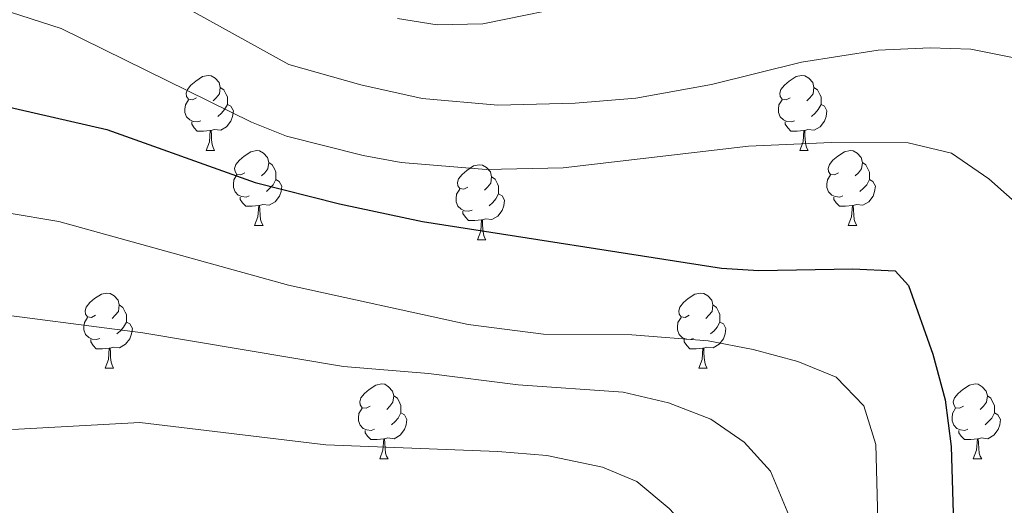
# Model space of a CAD drawing. Units: metres. Extents: x 630683 to 635194, y 722539 to 725594.
# Drawn here: x 631963 to 632095, y 723265 to 723330 of the extents above; entities that cross this region are included whole.
import ezdxf

# ---------------------------------------------------------------- set-up
doc = ezdxf.new("R2010")
doc.units = ezdxf.units.M
doc.header["$MEASUREMENT"] = 0
for name, color, linetype, lineweight in [('Carátula', 7, 'Continuous', 5), ('Elementos auxiliares', 7, 'Continuous', 5), ('Entidades rústicas y varios', 7, 'Continuous', 5), ('Relieve y altimetría', 7, 'Continuous', 5), ('Viales y ferrocarril', 7, 'Continuous', 5)]:
    doc.layers.add(name, color=color, linetype=linetype, lineweight=lineweight)

msp = doc.modelspace()

# ---------------------------------------------------------------- linework, layer by layer
at = {"layer": 'Carátula', "color": 7, "linetype": 'Continuous', "lineweight": 5}
msp.add_3dface([(630740.0700000001, 722538.8999999999), (635194.24, 722624.6499999999), (635137.0800000001, 725594.1100000001), (630682.8999999999, 725508.3600000001)], dxfattribs=at)
at = {"layer": 'Elementos auxiliares', "color": 250, "linetype": 'Continuous', "lineweight": 5}
msp.add_3dface([(631609.1499999999, 722949.54), (631565.23, 725262.9299999999), (634979.9199999999, 725328.7), (635024.98, 723015.3)], dxfattribs=at)
at = {"layer": 'Entidades rústicas y varios', "color": 92, "linetype": 'Continuous', "lineweight": 5}
for p, q in [((631988.4099999999, 723312.3900000001), (631989.53, 723312.3900000001)), ((632067.74, 723312.3900000001), (632068.8600000001, 723312.3900000001)), ((631994.8800000001, 723302.3600000001), (631996.01, 723302.3600000001)), ((632074.21, 723302.3600000001), (632075.3400000001, 723302.3600000001)), ((632024.6599999999, 723300.45), (632025.78, 723300.45)), ((631974.8999999999, 723283.31), (631976.03, 723283.31)), ((632054.23, 723283.31), (632055.3600000001, 723283.31)), ((632011.6000000001, 723271.1699999999), (632012.72, 723271.1699999999)), ((632090.9199999999, 723271.1699999999), (632092.05, 723271.1699999999))]:
    msp.add_line(p, q, dxfattribs=at)
at = {"layer": 'Entidades rústicas y varios', "color": 92, "linetype": 'Continuous', "lineweight": 5, "flags": 128}
for points in [[(631987.1100000001, 723319.45), (631986.5800000001, 723319.19), (631986.05, 723319.24), (631985.78, 723319.6100000001), (631985.73, 723320.04), (631985.8899999999, 723320.56), (631986.3700000001, 723321.1499999999), (631987, 723321.6799999999), (631987.8999999999, 723322.27), (631988.6499999999, 723322.4299999999), (631989.0700000001, 723322.3700000001), (631989.6000000001, 723322.06), (631990.1300000001, 723321.47), (631990.29, 723320.8300000001), (631990.1799999999, 723319.98), (631989.76, 723319.45), (631989.3400000001, 723319.03)], [(632066.44, 723319.45), (632065.8999999999, 723319.19), (632065.3800000001, 723319.24), (632065.1100000001, 723319.6100000001), (632065.06, 723320.04), (632065.22, 723320.56), (632065.7, 723321.1499999999), (632066.3300000001, 723321.6799999999), (632067.23, 723322.27), (632067.98, 723322.4299999999), (632068.3999999999, 723322.3700000001), (632068.9299999999, 723322.06), (632069.46, 723321.47), (632069.6200000001, 723320.8300000001), (632069.51, 723319.98), (632069.0800000001, 723319.45), (632068.6599999999, 723319.03)], [(631990.29, 723320.8300000001), (631990.77, 723320.52), (631991.0800000001, 723319.8800000001), (631991.24, 723319.56), (631991.24, 723318.98), (631991.24, 723318.55), (631990.8700000001, 723317.8600000001), (631990.45, 723317.3800000001), (631989.97, 723316.96)], [(632069.6200000001, 723320.8300000001), (632070.1000000001, 723320.52), (632070.4099999999, 723319.8800000001), (632070.5700000001, 723319.56), (632070.5700000001, 723318.98), (632070.5700000001, 723318.55), (632070.2, 723317.8600000001), (632069.78, 723317.3800000001), (632069.3, 723316.96)], [(631987.69, 723316.3700000001), (631987.27, 723316.21), (631986.6799999999, 723316.27), (631986.21, 723316.48), (631985.78, 723316.9099999999), (631985.5700000001, 723317.49), (631985.5700000001, 723317.9099999999), (631985.6200000001, 723318.5), (631986.05, 723319.19)], [(632067.02, 723316.3700000001), (632066.6000000001, 723316.21), (632066.01, 723316.27), (632065.54, 723316.48), (632065.1100000001, 723316.9099999999), (632064.8999999999, 723317.49), (632064.8999999999, 723317.9099999999), (632064.95, 723318.5), (632065.3800000001, 723319.19)], [(631991.24, 723318.55), (631991.7, 723318.3), (631992.04, 723317.69), (631991.9299999999, 723316.96), (631991.72, 723316.3200000001), (631991.1399999999, 723315.5800000001), (631990.3400000001, 723315.1000000001), (631989.49, 723315.21), (631989.06, 723315.0800000001)], [(632070.5700000001, 723318.55), (632071.02, 723318.3), (632071.3700000001, 723317.69), (632071.26, 723316.96), (632071.05, 723316.3200000001), (632070.46, 723315.5800000001), (632069.6699999999, 723315.1000000001), (632068.8200000001, 723315.21), (632068.3899999999, 723315.0800000001)], [(631988.95, 723315.0800000001), (631988.06, 723314.99), (631987.22, 723314.99), (631986.79, 723315.4199999999), (631986.47, 723315.8999999999), (631986.47, 723316.21)], [(632068.28, 723315.0800000001), (632067.3899999999, 723314.99), (632066.54, 723314.99), (632066.1200000001, 723315.4199999999), (632065.8, 723315.8999999999), (632065.8, 723316.21)], [(631988.4099999999, 723312.3900000001), (631988.8400000001, 723313.55), (631988.95, 723315.0800000001), (631989.06, 723315.0800000001), (631989.1000000001, 723314.49), (631989.1300000001, 723313.81), (631989.2, 723313.19), (631989.3200000001, 723312.79), (631989.53, 723312.3900000001)], [(632067.74, 723312.3900000001), (632068.1699999999, 723313.55), (632068.28, 723315.0800000001), (632068.3899999999, 723315.0800000001), (632068.4199999999, 723314.49), (632068.46, 723313.81), (632068.53, 723313.19), (632068.6399999999, 723312.79), (632068.8600000001, 723312.3900000001)], [(631993.5800000001, 723309.4199999999), (631993.05, 723309.1499999999), (631992.52, 723309.21), (631992.26, 723309.5800000001), (631992.2, 723310), (631992.3600000001, 723310.52), (631992.8400000001, 723311.1200000001), (631993.48, 723311.6499999999), (631994.3800000001, 723312.23), (631995.1200000001, 723312.3900000001), (631995.55, 723312.3400000001), (631996.0800000001, 723312.02), (631996.6100000001, 723311.44), (631996.77, 723310.8), (631996.6599999999, 723309.95), (631996.23, 723309.4199999999), (631995.81, 723308.99)], [(632072.9099999999, 723309.4199999999), (632072.3800000001, 723309.1499999999), (632071.8500000001, 723309.21), (632071.5800000001, 723309.5800000001), (632071.53, 723310), (632071.69, 723310.52), (632072.1699999999, 723311.1200000001), (632072.8, 723311.6499999999), (632073.7, 723312.23), (632074.45, 723312.3900000001), (632074.8800000001, 723312.3400000001), (632075.3999999999, 723312.02), (632075.94, 723311.44), (632076.1000000001, 723310.8), (632075.98, 723309.95), (632075.56, 723309.4199999999), (632075.1399999999, 723308.99)], [(631996.77, 723310.8), (631997.24, 723310.48), (631997.56, 723309.8400000001), (631997.72, 723309.52), (631997.72, 723308.94), (631997.72, 723308.52), (631997.3500000001, 723307.8300000001), (631996.9299999999, 723307.3500000001), (631996.45, 723306.9299999999)], [(632023.3600000001, 723307.51), (632022.8200000001, 723307.25), (632022.3, 723307.3), (632022.03, 723307.6699999999), (632021.98, 723308.1000000001), (632022.1399999999, 723308.6200000001), (632022.6200000001, 723309.21), (632023.25, 723309.74), (632024.1499999999, 723310.3300000001), (632024.8999999999, 723310.49), (632025.3200000001, 723310.4299999999), (632025.8500000001, 723310.1200000001), (632026.3800000001, 723309.53), (632026.54, 723308.8900000001), (632026.4299999999, 723308.04), (632026, 723307.51), (632025.5800000001, 723307.0900000001)], [(632076.1000000001, 723310.8), (632076.5700000001, 723310.48), (632076.8800000001, 723309.8400000001), (632077.04, 723309.52), (632077.04, 723308.94), (632077.04, 723308.52), (632076.6799999999, 723307.8300000001), (632076.26, 723307.3500000001), (632075.78, 723306.9299999999)], [(631994.1699999999, 723306.3400000001), (631993.74, 723306.1799999999), (631993.1599999999, 723306.24), (631992.6799999999, 723306.45), (631992.26, 723306.8700000001), (631992.04, 723307.46), (631992.04, 723307.8800000001), (631992.1000000001, 723308.46), (631992.52, 723309.1499999999)], [(631997.72, 723308.52), (631998.1699999999, 723308.27), (631998.52, 723307.6499999999), (631998.4099999999, 723306.9299999999), (631998.2, 723306.29), (631997.6100000001, 723305.55), (631996.8200000001, 723305.0700000001), (631995.97, 723305.1699999999), (631995.54, 723305.04)], [(632026.54, 723308.8900000001), (632027.02, 723308.5800000001), (632027.3300000001, 723307.94), (632027.49, 723307.6200000001), (632027.49, 723307.04), (632027.49, 723306.6100000001), (632027.1200000001, 723305.9199999999), (632026.7, 723305.44), (632026.22, 723305.02)], [(632073.5, 723306.3400000001), (632073.0700000001, 723306.1799999999), (632072.48, 723306.24), (632072.01, 723306.45), (632071.5800000001, 723306.8700000001), (632071.3700000001, 723307.46), (632071.3700000001, 723307.8800000001), (632071.4199999999, 723308.46), (632071.8500000001, 723309.1499999999)], [(632077.04, 723308.52), (632077.5, 723308.27), (632077.8400000001, 723307.6499999999), (632077.74, 723306.9299999999), (632077.52, 723306.29), (632076.94, 723305.55), (632076.1399999999, 723305.0700000001), (632075.3, 723305.1699999999), (632074.8600000001, 723305.04)], [(632023.94, 723304.4299999999), (632023.52, 723304.27), (632022.9299999999, 723304.3300000001), (632022.46, 723304.54), (632022.03, 723304.97), (632021.8200000001, 723305.55), (632021.8200000001, 723305.97), (632021.8700000001, 723306.56), (632022.3, 723307.25)], [(631995.4299999999, 723305.04), (631994.54, 723304.96), (631993.69, 723304.96), (631993.27, 723305.3900000001), (631992.95, 723305.8600000001), (631992.95, 723306.1799999999)], [(632027.49, 723306.6100000001), (632027.94, 723306.3600000001), (632028.29, 723305.75), (632028.1799999999, 723305.02), (632027.97, 723304.3800000001), (632027.3800000001, 723303.6400000001), (632026.5900000001, 723303.1599999999), (632025.74, 723303.27), (632025.31, 723303.1400000001)], [(632074.76, 723305.04), (632073.8600000001, 723304.96), (632073.02, 723304.96), (632072.6000000001, 723305.3900000001), (632072.28, 723305.8600000001), (632072.28, 723306.1799999999)], [(631994.8800000001, 723302.3600000001), (631995.3200000001, 723303.52), (631995.4299999999, 723305.04), (631995.54, 723305.04), (631995.5700000001, 723304.46), (631995.6100000001, 723303.77), (631995.6799999999, 723303.1599999999), (631995.79, 723302.76), (631996.01, 723302.3600000001)], [(632074.21, 723302.3600000001), (632074.6399999999, 723303.52), (632074.76, 723305.04), (632074.8600000001, 723305.04), (632074.8999999999, 723304.46), (632074.94, 723303.77), (632075, 723303.1599999999), (632075.1200000001, 723302.76), (632075.3400000001, 723302.3600000001)], [(632025.2, 723303.1400000001), (632024.31, 723303.05), (632023.46, 723303.05), (632023.04, 723303.48), (632022.72, 723303.96), (632022.72, 723304.27)], [(632024.6599999999, 723300.45), (632025.0900000001, 723301.6100000001), (632025.2, 723303.1400000001), (632025.31, 723303.1400000001), (632025.3400000001, 723302.55), (632025.3800000001, 723301.8700000001), (632025.45, 723301.25), (632025.56, 723300.8500000001), (632025.78, 723300.45)], [(631973.6000000001, 723290.3700000001), (631973.0800000001, 723290.1000000001), (631972.54, 723290.1599999999), (631972.28, 723290.53), (631972.22, 723290.95), (631972.3800000001, 723291.47), (631972.8600000001, 723292.0700000001), (631973.5, 723292.6000000001), (631974.3999999999, 723293.1799999999), (631975.1399999999, 723293.3400000001), (631975.5700000001, 723293.29), (631976.1000000001, 723292.97), (631976.6300000001, 723292.3900000001), (631976.79, 723291.75), (631976.6799999999, 723290.8999999999), (631976.26, 723290.3700000001), (631975.8400000001, 723289.94)], [(632052.9299999999, 723290.3700000001), (632052.3999999999, 723290.1000000001), (632051.8700000001, 723290.1599999999), (632051.6100000001, 723290.53), (632051.55, 723290.95), (632051.71, 723291.47), (632052.19, 723292.0700000001), (632052.8300000001, 723292.6000000001), (632053.73, 723293.1799999999), (632054.47, 723293.3400000001), (632054.8999999999, 723293.29), (632055.4299999999, 723292.97), (632055.96, 723292.3900000001), (632056.1200000001, 723291.75), (632056.01, 723290.8999999999), (632055.5800000001, 723290.3700000001), (632055.1599999999, 723289.94)], [(631976.79, 723291.75), (631977.26, 723291.4299999999), (631977.5800000001, 723290.79), (631977.74, 723290.47), (631977.74, 723289.8900000001), (631977.74, 723289.47), (631977.3700000001, 723288.78), (631976.95, 723288.3), (631976.47, 723287.8800000001)], [(632056.1200000001, 723291.75), (632056.5900000001, 723291.4299999999), (632056.9099999999, 723290.79), (632057.0700000001, 723290.47), (632057.0700000001, 723289.8900000001), (632057.0700000001, 723289.47), (632056.7, 723288.78), (632056.28, 723288.3), (632055.8, 723287.8800000001)], [(631974.19, 723287.29), (631973.76, 723287.1300000001), (631973.1799999999, 723287.19), (631972.7, 723287.3999999999), (631972.28, 723287.8200000001), (631972.06, 723288.4099999999), (631972.06, 723288.8300000001), (631972.1200000001, 723289.4099999999), (631972.54, 723290.1000000001)], [(632053.52, 723287.29), (632053.0900000001, 723287.1300000001), (632052.51, 723287.19), (632052.03, 723287.3999999999), (632051.6100000001, 723287.8200000001), (632051.3899999999, 723288.4099999999), (632051.3899999999, 723288.8300000001), (632051.45, 723289.4099999999), (632051.8700000001, 723290.1000000001)], [(631977.74, 723289.47), (631978.2, 723289.22), (631978.54, 723288.6000000001), (631978.4299999999, 723287.8800000001), (631978.22, 723287.24), (631977.6399999999, 723286.5), (631976.8400000001, 723286.02), (631975.99, 723286.1200000001), (631975.56, 723285.99)], [(632057.0700000001, 723289.47), (632057.52, 723289.22), (632057.8700000001, 723288.6000000001), (632057.76, 723287.8800000001), (632057.55, 723287.24), (632056.96, 723286.5), (632056.1699999999, 723286.02), (632055.3200000001, 723286.1200000001), (632054.8899999999, 723285.99)], [(631975.45, 723285.99), (631974.56, 723285.9099999999), (631973.72, 723285.9099999999), (631973.29, 723286.3400000001), (631972.97, 723286.81), (631972.97, 723287.1300000001)], [(631974.8999999999, 723283.31), (631975.3400000001, 723284.47), (631975.45, 723285.99), (631975.56, 723285.99), (631975.6000000001, 723285.4099999999), (631975.6300000001, 723284.72), (631975.7, 723284.1100000001), (631975.8200000001, 723283.71), (631976.03, 723283.31)], [(632054.78, 723285.99), (632053.8899999999, 723285.9099999999), (632053.04, 723285.9099999999), (632052.6200000001, 723286.3400000001), (632052.3, 723286.81), (632052.3, 723287.1300000001)], [(632054.23, 723283.31), (632054.6699999999, 723284.47), (632054.78, 723285.99), (632054.8899999999, 723285.99), (632054.9199999999, 723285.4099999999), (632054.96, 723284.72), (632055.03, 723284.1100000001), (632055.1399999999, 723283.71), (632055.3600000001, 723283.31)], [(632010.3, 723278.23), (632009.77, 723277.96), (632009.24, 723278.02), (632008.97, 723278.3900000001), (632008.9199999999, 723278.81), (632009.0800000001, 723279.3300000001), (632009.56, 723279.9299999999), (632010.19, 723280.46), (632011.0900000001, 723281.04), (632011.8400000001, 723281.2), (632012.26, 723281.1499999999), (632012.79, 723280.8300000001), (632013.3200000001, 723280.25), (632013.48, 723279.6100000001), (632013.3700000001, 723278.76), (632012.95, 723278.23), (632012.53, 723277.8)], [(632089.6200000001, 723278.23), (632089.0900000001, 723277.96), (632088.56, 723278.02), (632088.3, 723278.3900000001), (632088.24, 723278.81), (632088.3999999999, 723279.3300000001), (632088.8800000001, 723279.9299999999), (632089.52, 723280.46), (632090.4199999999, 723281.04), (632091.1599999999, 723281.2), (632091.5900000001, 723281.1499999999), (632092.1200000001, 723280.8300000001), (632092.6499999999, 723280.25), (632092.81, 723279.6100000001), (632092.7, 723278.76), (632092.27, 723278.23), (632091.8500000001, 723277.8)], [(632013.48, 723279.6100000001), (632013.96, 723279.29), (632014.27, 723278.6499999999), (632014.4299999999, 723278.3300000001), (632014.4299999999, 723277.75), (632014.4299999999, 723277.3300000001), (632014.06, 723276.6400000001), (632013.6399999999, 723276.1599999999), (632013.1599999999, 723275.74)], [(632092.81, 723279.6100000001), (632093.28, 723279.29), (632093.6000000001, 723278.6499999999), (632093.76, 723278.3300000001), (632093.76, 723277.75), (632093.76, 723277.3300000001), (632093.3899999999, 723276.6400000001), (632092.97, 723276.1599999999), (632092.49, 723275.74)], [(632010.8800000001, 723275.1499999999), (632010.46, 723274.99), (632009.8700000001, 723275.05), (632009.3999999999, 723275.26), (632008.97, 723275.6799999999), (632008.76, 723276.27), (632008.76, 723276.69), (632008.81, 723277.27), (632009.24, 723277.96)], [(632014.4299999999, 723277.3300000001), (632014.8899999999, 723277.0800000001), (632015.23, 723276.46), (632015.1200000001, 723275.74), (632014.9099999999, 723275.1000000001), (632014.3300000001, 723274.3600000001), (632013.53, 723273.8800000001), (632012.6799999999, 723273.98), (632012.25, 723273.8500000001)], [(632090.21, 723275.1499999999), (632089.78, 723274.99), (632089.2, 723275.05), (632088.72, 723275.26), (632088.3, 723275.6799999999), (632088.0800000001, 723276.27), (632088.0800000001, 723276.69), (632088.1399999999, 723277.27), (632088.56, 723277.96)], [(632093.76, 723277.3300000001), (632094.21, 723277.0800000001), (632094.56, 723276.46), (632094.45, 723275.74), (632094.24, 723275.1000000001), (632093.6499999999, 723274.3600000001), (632092.8600000001, 723273.8800000001), (632092.01, 723273.98), (632091.5800000001, 723273.8500000001)], [(632012.1399999999, 723273.8500000001), (632011.25, 723273.77), (632010.4099999999, 723273.77), (632009.98, 723274.2), (632009.6599999999, 723274.6699999999), (632009.6599999999, 723274.99)], [(632091.47, 723273.8500000001), (632090.5800000001, 723273.77), (632089.73, 723273.77), (632089.31, 723274.2), (632088.99, 723274.6699999999), (632088.99, 723274.99)], [(632011.6000000001, 723271.1699999999), (632012.03, 723272.3300000001), (632012.1399999999, 723273.8500000001), (632012.25, 723273.8500000001), (632012.29, 723273.27), (632012.3200000001, 723272.5800000001), (632012.3899999999, 723271.97), (632012.51, 723271.5700000001), (632012.72, 723271.1699999999)], [(632090.9199999999, 723271.1699999999), (632091.3600000001, 723272.3300000001), (632091.47, 723273.8500000001), (632091.5800000001, 723273.8500000001), (632091.6100000001, 723273.27), (632091.6499999999, 723272.5800000001), (632091.72, 723271.97), (632091.8300000001, 723271.5700000001), (632092.05, 723271.1699999999)]]:
    msp.add_lwpolyline(points, dxfattribs=at)
at = {"layer": 'Relieve y altimetría', "color": 30, "linetype": 'Continuous', "lineweight": 5, "flags": 128}
for points, elevation in [([(631975.8600000001, 723336.98), (631999.4299999999, 723323.8999999999), (632009.0700000001, 723321.1599999999), (632017.27, 723319.3500000001), (632027.3999999999, 723318.44), (632037.7, 723318.72), (632045.81, 723319.4099999999), (632055.95, 723321.22), (632067.95, 723324.22), (632078.22, 723325.8), (632085.1499999999, 723326.1200000001), (632090.6000000001, 723325.94), (632096.1399999999, 723324.8200000001)], 715), ([(631947.4299999999, 723335.7), (631969.01, 723328.6799999999), (631994.44, 723316.1699999999), (631999.1200000001, 723314.3300000001), (632009.3899999999, 723311.71), (632014.46, 723310.78), (632025.81, 723309.8500000001), (632036.0900000001, 723310.1000000001), (632060.8700000001, 723312.96), (632071.96, 723313.48), (632082.24, 723313.44), (632087.99, 723312.04), (632093.01, 723308.6000000001), (632097.72, 723304.4099999999)], 720), ([(632013.99, 723330.04), (632019.27, 723329.21), (632025.3600000001, 723329.3400000001), (632039.4299999999, 723332.1699999999)], 710), ([(631961.8, 723304.0700000001), (631968.72, 723302.8999999999), (631999.4099999999, 723294.3800000001), (632023.3999999999, 723289.1300000001), (632033.5, 723287.8400000001), (632045.3, 723287.77), (632055.5, 723286.98), (632061.52, 723285.81), (632067.49, 723284.2), (632072.6100000001, 723282.1000000001), (632076.29, 723278.26), (632077.8800000001, 723273.1200000001), (632078.3300000001, 723256.24), (632077.1399999999, 723250.7), (632074.7, 723245.8500000001), (632071.55, 723240.98), (632070.22, 723224.8800000001), (632068.97, 723217.8500000001), (632067.49, 723205.21), (632065.47, 723194.23), (632061.95, 723181.8500000001), (632060.54, 723175.8800000001), (632059.81, 723170.9299999999)], 730), ([(631957.21, 723290.96), (631979.95, 723288.04), (632006.76, 723283.55), (632018.1100000001, 723282.5800000001), (632030.0800000001, 723281.06), (632044.1100000001, 723280.0800000001), (632050.2, 723278.6599999999), (632055.8500000001, 723276.5), (632060.31, 723273.4099999999), (632063.8400000001, 723269.53), (632066.29, 723263.6799999999), (632066.24, 723258.8300000001), (632059.8200000001, 723244.25), (632057.45, 723232.7), (632055.69, 723226.8900000001), (632053.69, 723215.5800000001), (632051.22, 723205.54), (632047.6699999999, 723195.1200000001), (632043.1000000001, 723184.24), (632041.8600000001, 723179.3999999999), (632040.9199999999, 723171.51)], 735), ([(631962.51, 723275.1300000001), (631979.55, 723276.05), (632004.3800000001, 723273.06), (632027.3899999999, 723272.1699999999), (632033.9099999999, 723271.6300000001), (632041.3500000001, 723270.0700000001), (632045.97, 723268.1699999999), (632050.29, 723264.5700000001), (632054.4099999999, 723260.0900000001), (632054.76, 723257.1300000001), (632053.97, 723252.1400000001), (632047.6000000001, 723242.04), (632044.24, 723231.6799999999), (632039.9299999999, 723221.1400000001), (632037.3300000001, 723210.9299999999), (632035.1699999999, 723205.31), (632026.06, 723191.06), (632023.2, 723184.55), (632021.9299999999, 723179.1400000001), (632021.1300000001, 723173.3400000001)], 740)]:
    msp.add_lwpolyline(points, dxfattribs=dict(at, elevation=elevation))
at = {"layer": 'Relieve y altimetría', "color": 30, "linetype": 'Continuous', "lineweight": 25, "elevation": 725, "flags": 128}
msp.add_lwpolyline([(631960.52, 723318.55), (631975.1100000001, 723315.19), (631994.97, 723308.1400000001), (632006.24, 723305.27), (632017.3200000001, 723302.8900000001), (632057.27, 723296.69), (632062.26, 723296.3700000001), (632074.8400000001, 723296.5700000001), (632080.5, 723296.3300000001), (632082.28, 723294.3400000001), (632085.5, 723285.1599999999), (632087.1799999999, 723279.0700000001), (632087.96, 723272.8200000001), (632088.3300000001, 723260.96), (632087.75, 723255.81), (632086.6799999999, 723250.1799999999), (632085.5800000001, 723239.3999999999), (632085.3999999999, 723233.6699999999), (632083.3400000001, 723217.24), (632083.3500000001, 723211.3900000001), (632082.54, 723200.28), (632080.3999999999, 723189.1799999999), (632080.3899999999, 723178.3200000001), (632080.06, 723174.04)], dxfattribs=at)

# ---------------------------------------------------------------- meshes
at = {"layer": 'Viales y ferrocarril', "color": 20, "linetype": 'Continuous', "lineweight": 5}
mesh = msp.add_polyface(dxfattribs=at)
corners = [(633364.8500000001, 723772.3700000001, 601.5500000000046), (633379.1100000001, 723767.97, 600.6600000000084), (633415.0300000003, 723757.3300000001, 598.6399999999983), (633426.7900000003, 723754.3900000004, 598.0699999999869), (633449.96, 723749.3500000003, 596.9899999999942), (633488.1900000002, 723741.8000000003, 595.310000000002), (633517.9300000002, 723736.5700000003, 593.8899999999878), (633553.26, 723731.1800000002, 592.3500000000031), (633577.44, 723727.8900000001, 591.1999999999923), (633612.4100000001, 723723.8600000001, 589.6899999999838), (633666.5300000003, 723719.6000000001, 587.4699999999987), (633697.8200000003, 723717.9900000002, 586.1199999999789), (633746.6600000001, 723716.1699999999, 583.9999999999982), (633758.3700000001, 723716.2600000002, 583.4300000000031), (633791.1500000001, 723714.79, 582.1100000000072), (633810.2400000002, 723712.24, 581.3200000000015), (633833.0000000002, 723708.71, 580.4800000000026), (633859.0300000003, 723701.0800000003, 579.4899999999886), (633880.01, 723691.8, 578.8500000000175), (633892.6699999999, 723685.4400000002, 578.5400000000078), (633897.96, 723682.5700000003, 578.3799999999836), (633907.2100000002, 723677.1699999999, 578.1400000000109), (633924.81, 723665.04, 577.9100000000109), (633942.8000000003, 723649.5800000001, 577.6499999999918), (633960.4800000002, 723631.2000000002, 577.4999999999887), (633984.2600000002, 723606.1500000001, 577.1999999999599), (633992.2500000002, 723596.8200000001, 577.1299999999841), (634013.0599999998, 723573.74, 576.5900000000217), (634046.8, 723536.1599999999, 575.1800000000003), (634090.96, 723486.7400000002, 572.2900000000024), (634126.2800000003, 723447.1400000001, 569.1199999999727), (634148.1800000002, 723423.1000000001, 566.5999999999988), (634197.1700000002, 723371.8900000001, 561.0799999999917), (634205.4000000001, 723364.5200000003, 560.1699999999906), (634213.1000000003, 723358.69, 559.5599999999787), (634219.74, 723354.1900000002, 558.9900000000007), (634237.2200000002, 723343.6599999999, 557.9399999999875), (634259.2, 723334.1200000001, 556.8099999999976), (634265.4900000002, 723331.5900000003, 556.5599999999836), (634279.2400000002, 723327.0400000003, 556.2999999999884), (634296.8400000003, 723323.0900000003, 556.0999999999941), (634317.7900000003, 723319.9000000001, 555.9699999999774), (634361.2800000003, 723315.53, 555.6299999999973), (634418.1400000004, 723310.4099999999, 554.5500000000131), (634476.6799999999, 723303.94, 552.3600000000006), (634539.8200000001, 723295.72, 549.569999999998), (634612.4200000002, 723285.4400000002, 546.8099999999928), (634681.2600000002, 723274.2500000002, 543.8199999999806), (634722.2399999998, 723266.98, 541.4600000000016), (634753.3400000003, 723260.5600000003, 539.5399999999863), (634783.9600000002, 723253.1599999999, 537.3599999999874), (634816.0700000003, 723244.53, 535.2700000000098), (634841.5800000001, 723236.7, 533.690000000013), (634851.1800000002, 723233.3100000003, 533.1299999999845), (634868.45, 723227.0700000003, 532.089999999994), (634889.3999999999, 723218.4099999999, 530.7300000000087), (634916.06, 723206.0900000001, 528.770000000003), (634958.71, 723184.6800000002, 525.639999999996), (635022.3300000001, 723151.3300000003, 520.9099999999991), (635022.48, 723143.53, 520.9399999999988), (634953.99, 723179.4199999999, 525.9100000000155), (634930.54, 723191.4200000002, 527.5000000000049), (634897.0500000003, 723207.5900000003, 529.949999999979), (634875.6300000001, 723216.77, 531.19999999999), (634852.3200000003, 723225.9100000001, 532.6399999999865), (634826.3400000001, 723234.3999999999, 534.2599999999978), (634811.7900000003, 723238.6000000001, 535.1599999999903), (634782.3500000001, 723246.5000000002, 537.2500000000135), (634767.4800000002, 723250.1600000001, 538.0299999999869), (634752.3800000001, 723253.7800000003, 539.3399999999982), (634721.44, 723260.1400000004, 541.4600000000029), (634664.23, 723270.2700000003, 544.6599999999963), (634589.8600000003, 723281.9700000002, 547.6199999999986), (634511.6300000001, 723292.6599999999, 550.7200000000059), (634480.2000000002, 723296.6900000002, 552.1599999999983), (634435.2800000003, 723301.6700000002, 553.90999999998), (634408.55, 723304.47, 554.7500000000027), (634330.71, 723311.46, 556.1300000000005), (634317.77, 723312.8000000003, 556.1700000000012), (634311.8300000003, 723313.6000000001, 556.2299999999915), (634294.8, 723316.29, 556.5000000000091), (634284.6300000001, 723318.4800000002, 556.6000000000034), (634274.3500000003, 723321.1699999999, 556.9099999999855), (634264.0500000003, 723324.47, 557.2000000000023), (634256.7300000002, 723326.81, 557.4100000000013), (634249.9100000001, 723329.69, 557.6800000000036), (634229.3000000003, 723341.1100000001, 558.6699999999806), (634215.45, 723348.8, 559.5600000000039), (634203.5000000002, 723357.3900000004, 560.5399999999759), (634192.3400000005, 723366.9000000001, 561.5199999999685), (634131.8400000003, 723430.3300000003, 567.8399999999713), (634091.1600000001, 723476.03, 571.8699999999877), (634033.94, 723540.0600000003, 575.5799999999894), (634002.1300000004, 723575.4100000001, 576.7299999999865), (633964.1400000004, 723617.6000000001, 577.2699999999813), (633946.8500000003, 723635.7600000002, 577.2299999999798), (633940.1799999999, 723642.3800000004, 577.2999999999979), (633931.7400000005, 723650.1200000003, 577.3299999999749), (633914.8500000001, 723663.6400000001, 577.5000000000035), (633906.6200000003, 723669.3600000003, 577.5699999999943), (633897.3300000003, 723675.1600000001, 577.7400000000033), (633888.3600000003, 723680.1700000002, 578.0400000000012), (633878.8600000001, 723684.8900000004, 578.2800000000038), (633863.9800000002, 723691.2800000003, 578.8199999999791), (633848.8200000003, 723696.5500000003, 579.3499999999962), (633840.73, 723698.8700000003, 579.6199999999842), (633825.3, 723702.3200000001, 580.3600000000052), (633816.5900000003, 723703.8200000001, 580.7999999999857), (633798.3399999999, 723706.1499999999, 581.5100000000004), (633779.03, 723707.6100000001, 582.4800000000236), (633672.9400000002, 723712.0600000003, 587.2299999999781), (633638.29, 723714.5, 588.7300000000068), (633635.4000000001, 723714.79, 588.7199999999971), (633596.0600000003, 723718.6700000002, 590.6299999999867), (633551.76, 723724.1500000001, 592.5899999999946), (633548.1000000001, 723724.6499999999, 592.7500000000139), (633523.7600000002, 723728.5100000002, 593.8900000000046), (633495.78, 723733.27, 595.0300000000213), (633450.97, 723742.0200000003, 597.0200000000095), (633346.6799999999, 723767.24, 602.7400000000094), (633342.1699999999, 723768.95, 603.0100000000141), (633263.4299999999, 723790.5400000003, 608.7300000000096), (633213.6300000004, 723804.3000000003, 613.3399999999933), (633172.71, 723815.1700000002, 617.1400000000101), (633139.75, 723823.01, 620.510000000003), (633106.73, 723829.06, 623.5399999999905), (633095.8999999999, 723830.77, 624.4800000000017), (633074.04, 723833.53, 626.6000000000155), (633051.6900000002, 723835.8200000003, 628.5499999999926), (633024.5000000002, 723837.9300000002, 631.079999999981), (632964.49, 723841.8600000001, 635.8900000000154), (632877.6300000001, 723847.6600000001, 641.9500000000088), (632783.4800000002, 723854.3300000001, 647.729999999988), (632757.75, 723857.6400000001, 649.280000000018), (632745.9299999999, 723859.6300000004, 650.0600000000081), (632733.98, 723862.0600000003, 650.7999999999984), (632722.9900000002, 723864.78, 651.4399999999888), (632711.6000000003, 723868.1100000003, 652.0399999999929), (632692.54, 723874.81, 653.2500000000034), (632683.8700000003, 723878.2, 653.6199999999928), (632664.71, 723886.6700000002, 654.8999999999922), (632615.0200000003, 723909.7800000003, 658.0699999999845), (632606.0400000003, 723913.6400000004, 658.6699999999921), (632585.6499999999, 723921.3800000001, 659.7800000000059), (632565.7300000002, 723927.3500000001, 660.9599999999965), (632555.0900000001, 723929.77, 661.6000000000008), (632534.78, 723932.9300000002, 662.909999999997), (632514.6900000002, 723934.5500000003, 664.4599999999866), (632493.6200000001, 723934.71, 665.6700000000059), (632470.31, 723933.55, 667.0800000000206), (632444.1700000004, 723931.2100000002, 668.3999999999666), (632410.0700000001, 723927.2800000003, 670.0100000000039), (632358.2100000002, 723920.23, 672.2000000000075), (632329.3700000001, 723916.8000000003, 673.0700000000061), (632317.06, 723916.0900000003, 673.5099999999981), (632305.3899999999, 723915.7600000002, 674.0799999999989), (632294.9200000002, 723915.9300000002, 674.3899999999776), (632283.8300000001, 723916.6500000001, 674.6899999999948), (632272.8400000001, 723917.8900000001, 675.0600000000045), (632261.6400000004, 723919.6100000003, 675.4299999999964), (632249.8800000001, 723922.05, 675.8300000000042), (632229.8700000003, 723927.1800000002, 676.6799999999866), (632220.9400000002, 723930.0600000003, 677.0100000000023), (632206.4100000001, 723935.7400000002, 677.7199999999979), (632193.4600000002, 723941.6100000001, 678.429999999986), (632178.3900000004, 723949.3200000003, 679.1699999999889), (632136.31, 723972.22, 681.9299999999987), (632113.6600000001, 723984.1000000003, 683.5699999999965), (632096.5100000002, 723991.5900000001, 684.6199999999919), (632087.9800000002, 723994.7500000002, 685.1599999999875), (632078.6400000004, 723997.9600000002, 685.7599999999883), (632060.3400000001, 724003.2800000003, 686.7999999999976), (632050.5400000003, 724005.5700000001, 687.3799999999911), (632030.6200000001, 724009.2500000002, 688.6900000000024), (632000.6000000001, 724013.2, 690.9400000000027), (631956.1300000004, 724018.3600000001, 693.6999999999774), (631910.6400000004, 724025.49, 696.0899999999926), (631862.4299999999, 724034.28, 698.3100000000048), (631768.8200000001, 724051.56, 701.6800000000139), (631682.31, 724068.44, 705.4800000000141), (631611.24, 724082.3900000004, 709.7900000000025), (631587.5500000003, 724087.0900000001, 711.5300000000085), (631587.3500000003, 724097.44, 711.6300000000033), (631627.6200000003, 724089.4200000002, 708.7499999999729), (631707.6100000003, 724073.6100000003, 704.3699999999886), (631746.7400000002, 724066.0400000003, 702.559999999977), (631869.3300000003, 724043.1799999999, 697.9099999999919), (631914.4299999999, 724034.9400000002, 695.7900000000036), (631933.6699999999, 724031.7500000002, 694.8199999999966), (631970.3700000003, 724026.6000000003, 692.899999999988), (632000.1100000003, 724023.2200000002, 691.1499999999828), (632032.72, 724019.02, 689.2100000000081), (632040.1799999999, 724017.6600000001, 688.7700000000061), (632045.55, 724016.7, 688.4700000000012), (632054.2200000002, 724015.0300000003, 688.0599999999791), (632063.0500000003, 724012.8500000003, 687.6199999999822), (632073.2200000002, 724010.2300000002, 686.9499999999786), (632119.2800000003, 723992.77, 683.8799999999886), (632182.28, 723958.6699999999, 678.8699999999982), (632209.4600000002, 723945.25, 677.0799999999803), (632219.2800000003, 723941.4400000002, 676.609999999971), (632229.4600000002, 723937.9700000002, 676.2099999999891), (632248.71, 723932.6699999999, 675.3000000000148), (632258.7400000002, 723930.4800000002, 674.8599999999961), (632277.5000000002, 723927.4200000002, 674.1899999999847), (632287.24, 723926.4400000002, 673.8900000000091), (632297.2500000002, 723926.0300000003, 673.619999999968), (632311.8500000003, 723925.96, 673.1099999999864), (632327.3300000003, 723926.6100000003, 672.7799999999876), (632334.6499999997, 723927.3800000001, 672.6100000000135), (632343.55, 723928.6700000002, 672.3399999999946), (632361.8, 723930.8500000001, 671.930000000004), (632371.27, 723932.05, 671.5900000000039), (632383.6300000001, 723933.73, 671.220000000013), (632395.8800000004, 723935.4800000002, 670.7199999999847), (632407.9100000001, 723937.0600000003, 670.2800000000016), (632420.7400000002, 723938.6800000002, 669.6699999999837), (632441.8900000004, 723941.4300000002, 668.6400000000024), (632478.96, 723944.3600000003, 666.6800000000003), (632498.81, 723945.03, 665.64000000001), (632515.54, 723944.73, 664.8700000000105), (632524.4300000002, 723944.1699999999, 664.359999999995), (632542.5400000003, 723942.2100000002, 663.289999999991), (632561.24, 723938.7800000003, 662.0399999999987), (632570.3300000001, 723936.5400000003, 661.4700000000046), (632580.48, 723933.5800000001, 660.8600000000081), (632599.3999999999, 723927.23, 659.5800000000075), (632620.6799999999, 723918.3600000003, 658.0699999999937), (632679.3900000004, 723891.0800000001, 653.8599999999964), (632697.1100000001, 723883.8, 652.550000000004), (632704.8600000001, 723880.9400000002, 652.0099999999989), (632723.1000000001, 723875.24, 650.8300000000094), (632739.79, 723871.1400000004, 649.8599999999999), (632774.5800000001, 723865.6900000002, 648.0700000000134), (632776.5400000003, 723865.1200000003, 647.9399999999825), (632782.5100000002, 723864.3400000001, 647.6299999999918), (632793.3300000003, 723863.3800000001, 646.9599999999956), (632812.6700000002, 723862.01, 645.7499999999958), (632828.8400000003, 723860.9299999999, 644.8699999999918), (632846.97, 723859.71, 643.7000000000013), (632865.4000000001, 723858.5400000003, 642.6199999999748), (632882.7500000002, 723857.31, 641.579999999988), (632903.1399999999, 723855.8600000001, 640.2600000000097), (632918.8000000003, 723854.8700000001, 639.2500000000074), (632941.6799999999, 723853.73, 637.4700000000096), (632958.4299999999, 723852.3200000003, 636.330000000001), (633018.5800000003, 723848.2700000003, 631.649999999997), (633049.4099999999, 723845.9800000002, 629.1300000000119), (633065.3900000004, 723844.5400000003, 627.6099999999974), (633103.8700000003, 723839.6200000001, 624.3799999999806), (633116.6200000001, 723837.6400000001, 623.2100000000074), (633137.79, 723833.6799999999, 621.1199999999975), (633160.53, 723828.6000000001, 618.830000000016), (633188.6499999999, 723821.4199999999, 616.069999999993), (633248.8600000003, 723804.9400000002, 610.0799999999972), (633302.4800000002, 723790.2100000002, 605.7099999999976), (633354.1200000003, 723775.6799999999, 602.210000000008)]
mesh.append_faces([[corners[k] for k in face] for face in [(182, 180, 181), (60, 58, 59)]], dxfattribs={"vtx0": -1, "color": 20})
mesh.append_faces([[corners[k] for k in face] for face in [(180, 183, 179), (179, 185, 178), (178, 186, 177), (177, 186, 176), (176, 188, 175), (175, 189, 174), (174, 191, 173), (173, 192, 172), (172, 194, 171), (171, 196, 170), (170, 196, 169), (169, 196, 168), (168, 197, 167), (167, 197, 166), (166, 198, 165), (165, 198, 164), (164, 199, 163), (163, 200, 162), (162, 201, 161), (161, 202, 160), (160, 203, 159), (159, 204, 158), (158, 204, 157), (157, 205, 156), (156, 206, 155), (155, 207, 154), (154, 208, 153), (153, 210, 152), (152, 213, 151), (151, 216, 150), (150, 217, 149), (149, 218, 148), (148, 219, 147), (147, 221, 146), (146, 222, 145), (145, 223, 144), (144, 225, 143), (143, 226, 142), (142, 227, 141), (141, 227, 140), (140, 228, 139), (139, 229, 138), (138, 230, 137), (137, 231, 136), (136, 231, 135), (135, 232, 134), (134, 232, 133), (133, 233, 132), (132, 238, 131), (131, 243, 130), (130, 246, 129), (129, 247, 128), (128, 248, 127), (127, 249, 126), (126, 249, 125), (125, 250, 124), (124, 252, 123), (123, 253, 122), (122, 254, 121), (121, 255, 120), (120, 256, 119), (119, 2, 118), (118, 5, 117), (117, 6, 116), (116, 7, 115), (115, 7, 114), (114, 8, 113), (113, 9, 112), (112, 9, 111), (111, 10, 110), (110, 12, 109), (109, 14, 108), (108, 15, 107), (107, 16, 106), (106, 16, 105), (105, 17, 104), (104, 17, 103), (103, 18, 102), (102, 19, 101), (101, 20, 100), (100, 21, 99), (99, 21, 98), (98, 22, 97), (97, 23, 96), (96, 23, 95), (95, 24, 94), (94, 26, 93), (93, 27, 92), (92, 28, 91), (91, 30, 90), (90, 31, 89), (89, 33, 88), (88, 34, 87), (87, 35, 86), (86, 36, 85), (85, 37, 84), (84, 38, 83), (83, 38, 82), (82, 39, 81), (81, 40, 80), (80, 40, 79), (79, 41, 78), (78, 41, 77), (77, 42, 76), (76, 43, 75), (75, 44, 74), (74, 44, 73), (73, 45, 72), (72, 46, 71), (71, 47, 70), (70, 49, 69), (69, 49, 68), (68, 50, 67), (67, 50, 66), (66, 51, 65), (65, 52, 64), (64, 54, 63), (63, 55, 62), (62, 56, 61), (61, 57, 60)]], dxfattribs={"vtx0": -1, "vtx1": -1, "color": 20})
mesh.append_faces([[corners[k] for k in face] for face in [(180, 182, 183), (179, 183, 184), (179, 184, 185), (178, 185, 186), (176, 186, 187), (176, 187, 188), (175, 188, 189), (174, 189, 190), (174, 190, 191), (173, 191, 192), (172, 192, 193), (172, 193, 194), (171, 194, 195), (171, 195, 196), (168, 196, 197), (166, 197, 198), (164, 198, 199), (163, 199, 200), (162, 200, 201), (161, 201, 202), (160, 202, 203), (159, 203, 204), (157, 204, 205), (156, 205, 206), (155, 206, 207), (154, 207, 208), (153, 208, 209), (153, 209, 210), (152, 210, 211), (152, 211, 212), (152, 212, 213), (151, 213, 214), (151, 214, 215), (151, 215, 216), (150, 216, 217), (149, 217, 218), (148, 218, 219), (147, 219, 220), (147, 220, 221), (146, 221, 222), (145, 222, 223), (144, 223, 224), (144, 224, 225), (143, 225, 226), (142, 226, 227), (140, 227, 228), (139, 228, 229), (138, 229, 230), (137, 230, 231), (135, 231, 232), (133, 232, 233), (132, 233, 234), (132, 234, 235), (132, 235, 236), (132, 236, 237), (132, 237, 238), (131, 238, 239), (131, 239, 240), (131, 240, 241), (131, 241, 242), (131, 242, 243), (130, 243, 244), (130, 244, 245), (130, 245, 246), (129, 246, 247), (128, 247, 248), (127, 248, 249), (125, 249, 250), (124, 250, 251), (124, 251, 252), (123, 252, 253), (122, 253, 254), (121, 254, 255), (120, 255, 256), (119, 256, 0), (119, 0, 1), (119, 1, 2), (118, 2, 3), (118, 3, 4), (118, 4, 5), (117, 5, 6), (116, 6, 7), (114, 7, 8), (113, 8, 9), (111, 9, 10), (110, 10, 11), (110, 11, 12), (109, 12, 13), (109, 13, 14), (108, 14, 15), (107, 15, 16), (105, 16, 17), (103, 17, 18), (102, 18, 19), (101, 19, 20), (100, 20, 21), (98, 21, 22), (97, 22, 23), (95, 23, 24), (94, 24, 25), (94, 25, 26), (93, 26, 27), (92, 27, 28), (91, 28, 29), (91, 29, 30), (90, 30, 31), (89, 31, 32), (89, 32, 33), (88, 33, 34), (87, 34, 35), (86, 35, 36), (85, 36, 37), (84, 37, 38), (82, 38, 39), (81, 39, 40), (79, 40, 41), (77, 41, 42), (76, 42, 43), (75, 43, 44), (73, 44, 45), (72, 45, 46), (71, 46, 47), (70, 47, 48), (70, 48, 49), (68, 49, 50), (66, 50, 51), (65, 51, 52), (64, 52, 53), (64, 53, 54), (63, 54, 55), (62, 55, 56), (61, 56, 57), (60, 57, 58)]], dxfattribs={"vtx0": -1, "vtx2": -1, "color": 20})

doc.saveas('drawing.dxf')
